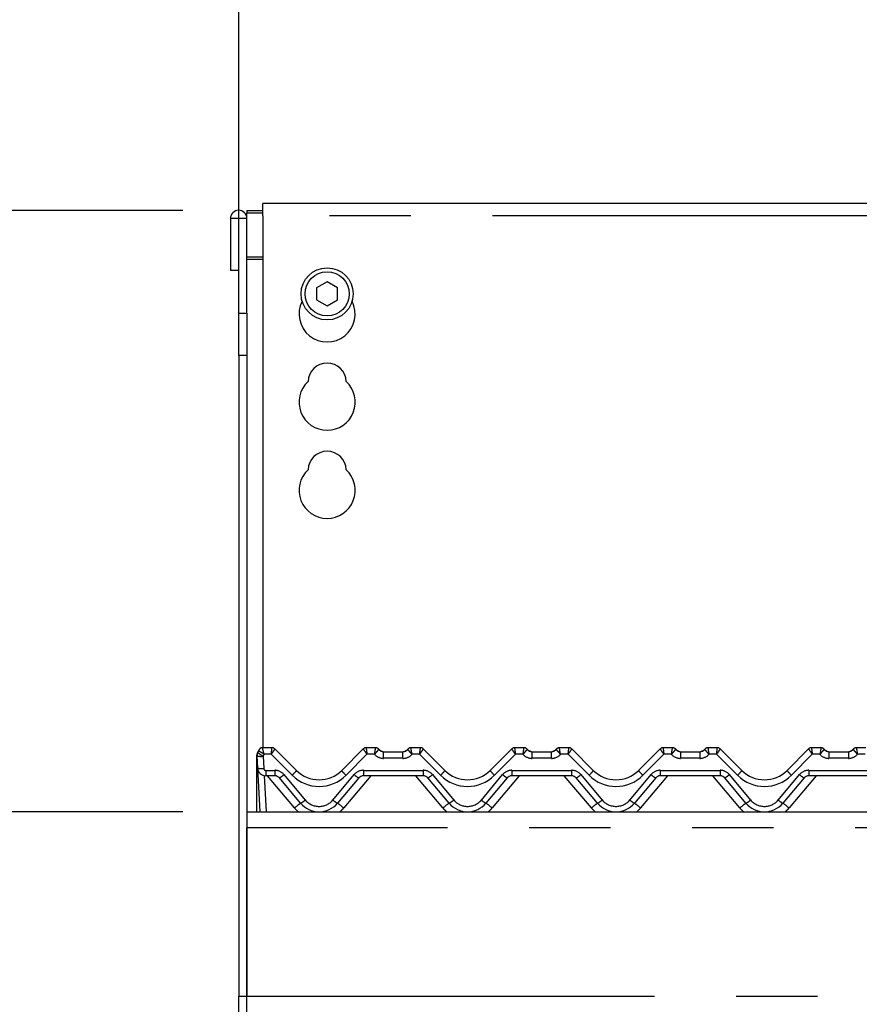
# Model space of a CAD drawing. Extents: x 0 to 415, y 0 to 292.
# Drawn here: x 48 to 61, y 237 to 252 of the extents above; entities that cross this region are included whole.
import ezdxf

# ---------------------------------------------------------------- set-up
doc = ezdxf.new("R2010")
doc.units = 0
doc.linetypes.add('PHANTOM', pattern=[12.7, 6.35, -1.27, 1.27, -1.27, 1.27, -1.27])
doc.layers.add('BEMAßUNG', color=96, linetype='CONTINUOUS')
doc.layers.add('SLD-0', color=179, linetype='CONTINUOUS')
doc.styles.add('SLDTEXTSTYLE0', font='TXT', dxfattribs={"width": 0.75})
doc.styles.add('SLDTEXTSTYLE2', font='TXT', dxfattribs={"width": 0.96})
doc.dimstyles.new('SLDDIMSTYLE0', dxfattribs={"dimtxt": 3.5, "dimasz": 3.302, "dimexe": 0, "dimexo": 0.0625, "dimgap": 0.875, "dimtad": 1, "dimdec": 0, "dimlfac": 16, "dimrnd": 1e-09, "dimzin": 12, "dimtxsty": 'SLDTEXTSTYLE0', "dimblk1": 'NONE', "dimblk2": 'NONE', "dimsah": 1, "dimcen": 0.09, "dimazin": 3, "dimtfac": 1, "dimtdec": 0, "dimtofl": 0, "dimtmove": 0, "dimatfit": 3, "dimtolj": 1, "dimtzin": 12})
doc.dimstyles.new('SLDDIMSTYLE1', dxfattribs={"dimtxt": 3.5, "dimasz": 3.302, "dimexe": 0, "dimexo": 0.0625, "dimgap": 0.875, "dimtad": 1, "dimdec": 0, "dimlfac": 16, "dimrnd": 1e-09, "dimzin": 12, "dimtxsty": 'SLDTEXTSTYLE0', "dimblk1": 'NONE', "dimblk2": 'NONE', "dimsah": 1, "dimcen": 0.09, "dimazin": 3, "dimtfac": 1, "dimtofl": 0, "dimtmove": 0, "dimatfit": 3, "dimtolj": 1, "dimtzin": 12})

# ---------------------------------------------------------------- blocks, each defined once
blk = doc.blocks.new('_D')
at = {"layer": 'BEMAßUNG'}
for p, q in [((50.413, 239.988), (37.666, 239.988)), ((38.666, 184.519), (38.666, 239.988)), ((53.256, 184.519), (37.666, 184.519))]:
    blk.add_line(p, q, dxfattribs=at)
for points in [[(38.666, 239.988), (38.158, 236.686), (39.174, 236.686)], [(38.666, 184.519), (39.174, 187.821), (38.158, 187.821)]]:
    blk.add_solid(points, dxfattribs=at)
at = {"layer": 'BEMAßUNG', "insert": (34.417, 210.451), "char_height": 3.5, "attachment_point": 1, "rotation": 90, "style": 'SLDTEXTSTYLE2'}
blk.add_mtext('888', dxfattribs=at)
blk = doc.blocks.new('_NONE')
blk = doc.blocks.new('_D_2')
at = {"layer": 'BEMAßUNG'}
for p, q in [((50.413, 249.358), (29.341, 249.358)), ((30.341, 184.519), (30.341, 249.358)), ((53.256, 184.519), (29.341, 184.519))]:
    blk.add_line(p, q, dxfattribs=at)
for points in [[(30.341, 249.358), (29.833, 246.056), (30.849, 246.056)], [(30.341, 184.519), (30.849, 187.821), (29.833, 187.821)]]:
    blk.add_solid(points, dxfattribs=at)
at = {"layer": 'BEMAßUNG', "insert": (26.092, 215.93), "char_height": 3.5, "attachment_point": 1, "rotation": 90, "style": 'SLDTEXTSTYLE2'}
blk.add_mtext('1037', dxfattribs=at)
blk = doc.blocks.new('_D_3')
at = {"layer": 'BEMAßUNG'}
for p, q in [((50.413, 249.358), (45.22, 249.358)), ((46.22, 239.988), (46.22, 249.358)), ((50.413, 239.988), (45.22, 239.988))]:
    blk.add_line(p, q, dxfattribs=at)
for points in [[(46.22, 249.358), (45.712, 246.056), (46.728, 246.056)], [(46.22, 239.988), (46.728, 243.29), (45.712, 243.29)]]:
    blk.add_solid(points, dxfattribs=at)
at = {"layer": 'BEMAßUNG', "insert": (41.97, 240.974), "char_height": 3.5, "attachment_point": 1, "rotation": 90, "style": 'SLDTEXTSTYLE2'}
blk.add_mtext('150', dxfattribs=at)
blk = doc.blocks.new('_D_4')
at = {"layer": 'BEMAßUNG'}
for p, q in [((51.288, 248.099), (51.288, 256.12)), ((118.163, 248.762), (118.163, 256.12)), ((51.288, 255.12), (118.163, 255.12))]:
    blk.add_line(p, q, dxfattribs=at)
for points in [[(51.288, 255.12), (54.59, 254.612), (54.59, 255.628)], [(118.163, 255.12), (114.861, 255.628), (114.861, 254.612)]]:
    blk.add_solid(points, dxfattribs=at)
at = {"layer": 'BEMAßUNG', "insert": (86.883, 259.369), "char_height": 3.5, "attachment_point": 1, "style": 'SLDTEXTSTYLE2'}
blk.add_mtext('1070', dxfattribs=at)
blk = doc.blocks.new('_D_5')
at = {"layer": 'BEMAßUNG'}
for p, q in [((50.413, 239.988), (45.009, 239.988)), ((46.009, 196.238), (46.009, 239.988)), ((50.683, 196.238), (45.009, 196.238))]:
    blk.add_line(p, q, dxfattribs=at)
for points in [[(46.009, 239.988), (45.501, 236.686), (46.517, 236.686)], [(46.009, 196.238), (46.517, 199.54), (45.501, 199.54)]]:
    blk.add_solid(points, dxfattribs=at)
at = {"layer": 'BEMAßUNG', "insert": (41.759, 217.223), "char_height": 3.5, "attachment_point": 1, "rotation": 90, "style": 'SLDTEXTSTYLE2'}
blk.add_mtext('700', dxfattribs=at)

msp = doc.modelspace()

# ---------------------------------------------------------------- linework, layer by layer
at = {"layer": 'SLD-0', "color": 179, "linetype": 'CONTINUOUS'}
for p, q in [((74.288, 249.467), (51.663, 249.467)), ((51.663, 249.279), (51.663, 249.467)), ((51.281, 249.235), (51.156, 249.235)), ((51.156, 249.235), (51.156, 248.425)), ((51.281, 249.235), (51.281, 248.425)), ((51.288, 249.235), (51.281, 249.235)), ((51.413, 249.235), (51.288, 249.235)), ((51.288, 247.762), (51.288, 249.235)), ((51.413, 249.358), (51.413, 249.325)), ((51.413, 249.358), (51.663, 249.358)), ((51.413, 249.325), (51.663, 249.325)), ((51.413, 249.235), (51.413, 249.325)), ((51.413, 247.762), (51.413, 249.235)), ((51.663, 249.279), (51.663, 240.988)), ((51.281, 248.425), (51.156, 248.425)), ((52.663, 248.248), (52.5, 248.154)), ((52.5, 248.154), (52.5, 247.967)), ((52.825, 248.154), (52.663, 248.248)), ((52.825, 247.967), (52.825, 248.154)), ((52.5, 247.967), (52.663, 247.873)), ((52.663, 247.873), (52.825, 247.967)), ((51.288, 247.099), (51.288, 247.762)), ((51.413, 247.762), (51.413, 247.099)), ((51.288, 247.099), (51.288, 237.113)), ((51.413, 247.099), (51.413, 237.113)), ((51.583, 240.91), (51.598, 240.942)), ((51.585, 240.91), (51.597, 240.941)), ((51.658, 240.988), (51.805, 240.988)), ((51.849, 240.969), (52.184, 240.634)), ((51.849, 240.969), (51.849, 240.969)), ((52.891, 240.634), (53.226, 240.969)), ((53.226, 240.969), (53.227, 240.969)), ((53.271, 240.988), (53.418, 240.988)), ((53.97, 240.988), (54.117, 240.988)), ((54.161, 240.969), (54.497, 240.634)), ((54.161, 240.969), (54.161, 240.969)), ((55.204, 240.634), (55.539, 240.969)), ((55.539, 240.969), (55.539, 240.969)), ((55.583, 240.988), (55.73, 240.988)), ((56.283, 240.988), (56.43, 240.988)), ((56.474, 240.969), (56.809, 240.634)), ((56.474, 240.969), (56.474, 240.969)), ((57.516, 240.634), (57.851, 240.969)), ((57.851, 240.969), (57.852, 240.969)), ((57.896, 240.988), (58.043, 240.988)), ((58.595, 240.988), (58.742, 240.988)), ((58.786, 240.969), (59.122, 240.634)), ((58.786, 240.969), (58.786, 240.969)), ((59.829, 240.634), (60.164, 240.969)), ((60.208, 240.988), (60.355, 240.988)), ((60.908, 240.988), (61.055, 240.988)), ((51.569, 240.835), (51.569, 240.86)), ((51.569, 240.827), (51.569, 240.835)), ((51.569, 239.988), (51.569, 240.827)), ((51.582, 240.669), (51.572, 240.859)), ((51.575, 240.894), (51.577, 240.898)), ((51.577, 240.898), (51.577, 240.899)), ((53.543, 240.925), (53.845, 240.925)), ((55.855, 240.925), (56.158, 240.925)), ((58.168, 240.925), (58.47, 240.925)), ((60.48, 240.925), (60.783, 240.925)), ((51.618, 239.988), (51.582, 240.669)), ((51.847, 240.55), (51.707, 240.55)), ((52.25, 240.122), (51.919, 240.517)), ((53.156, 240.517), (52.825, 240.122)), ((54.16, 240.55), (53.228, 240.55)), ((54.563, 240.122), (54.231, 240.517)), ((55.469, 240.517), (55.137, 240.122)), ((56.472, 240.55), (55.541, 240.55)), ((56.875, 240.122), (56.544, 240.517)), ((57.781, 240.517), (57.45, 240.122)), ((58.785, 240.55), (57.853, 240.55)), ((59.188, 240.122), (58.856, 240.517)), ((60.094, 240.517), (59.762, 240.122)), ((61.097, 240.55), (60.166, 240.55)), ((51.413, 239.988), (118.038, 239.988)), ((51.413, 237.113), (51.413, 239.738)), ((51.288, 236.863), (51.288, 237.113)), ((51.413, 236.863), (51.413, 237.113))]:
    msp.add_line(p, q, dxfattribs=at)
at = {"layer": 'SLD-0', "color": 8, "linetype": 'PHANTOM'}
for p, q in [((74.288, 249.279), (51.663, 249.279)), ((51.663, 248.633), (51.413, 248.633)), ((51.413, 248.6), (51.663, 248.6)), ((51.288, 247.762), (51.413, 247.762)), ((51.413, 247.099), (51.288, 247.099)), ((51.658, 240.988), (51.658, 240.987)), ((51.805, 240.988), (51.805, 240.988)), ((53.271, 240.988), (53.271, 240.988)), ((53.418, 240.988), (53.418, 240.988)), ((53.97, 240.988), (53.97, 240.988)), ((54.117, 240.988), (54.117, 240.988)), ((55.583, 240.988), (55.583, 240.988)), ((55.73, 240.988), (55.73, 240.988)), ((56.283, 240.988), (56.283, 240.988)), ((56.43, 240.988), (56.43, 240.988)), ((57.896, 240.988), (57.896, 240.988)), ((58.043, 240.988), (58.043, 240.988)), ((58.595, 240.988), (58.595, 240.988)), ((58.742, 240.988), (58.742, 240.988)), ((60.208, 240.988), (60.208, 240.988)), ((60.355, 240.988), (60.355, 240.988)), ((60.908, 240.988), (60.908, 240.988)), ((51.582, 240.905), (51.583, 240.907)), ((51.583, 240.907), (51.583, 240.91)), ((51.583, 240.91), (51.583, 240.91)), ((51.583, 240.91), (51.583, 240.91)), ((51.666, 240.854), (51.676, 240.664)), ((51.792, 240.884), (51.681, 240.884)), ((52.118, 240.558), (51.792, 240.884)), ((53.284, 240.884), (52.958, 240.558)), ((53.403, 240.884), (53.284, 240.884)), ((53.543, 240.822), (53.543, 240.925)), ((53.845, 240.822), (53.543, 240.822)), ((53.845, 240.822), (53.845, 240.925)), ((54.104, 240.884), (53.985, 240.884)), ((54.43, 240.558), (54.104, 240.884)), ((55.596, 240.884), (55.27, 240.558)), ((55.715, 240.884), (55.596, 240.884)), ((55.855, 240.822), (55.855, 240.925)), ((56.158, 240.822), (55.855, 240.822)), ((56.158, 240.822), (56.158, 240.925)), ((56.417, 240.884), (56.298, 240.884)), ((56.743, 240.558), (56.417, 240.884)), ((57.909, 240.884), (57.583, 240.558)), ((58.028, 240.884), (57.909, 240.884)), ((58.168, 240.925), (58.168, 240.822)), ((58.47, 240.822), (58.168, 240.822)), ((58.47, 240.925), (58.47, 240.822)), ((58.729, 240.884), (58.61, 240.884)), ((59.055, 240.558), (58.729, 240.884)), ((60.221, 240.884), (59.895, 240.558)), ((60.34, 240.884), (60.221, 240.884)), ((60.48, 240.925), (60.48, 240.822)), ((60.783, 240.822), (60.48, 240.822)), ((60.783, 240.925), (60.783, 240.822)), ((61.042, 240.884), (60.923, 240.884)), ((51.707, 240.634), (51.847, 240.634)), ((51.707, 240.634), (51.707, 240.55)), ((51.847, 240.634), (51.847, 240.55)), ((53.228, 240.634), (54.16, 240.634)), ((53.228, 240.634), (53.228, 240.55)), ((54.16, 240.634), (54.16, 240.55)), ((55.541, 240.634), (56.472, 240.634)), ((55.541, 240.634), (55.541, 240.55)), ((56.472, 240.634), (56.472, 240.55)), ((57.853, 240.634), (58.785, 240.634)), ((57.853, 240.634), (57.853, 240.55)), ((58.785, 240.634), (58.785, 240.55)), ((60.166, 240.634), (61.097, 240.634)), ((60.166, 240.634), (60.166, 240.55)), ((51.682, 240.553), (51.712, 239.988)), ((52.155, 240.048), (51.733, 240.55)), ((51.991, 240.567), (52.322, 240.172)), ((52.753, 240.172), (53.085, 240.567)), ((53.342, 240.55), (52.921, 240.048)), ((54.467, 240.048), (54.046, 240.55)), ((54.303, 240.567), (54.635, 240.172)), ((55.066, 240.172), (55.397, 240.567)), ((55.655, 240.55), (55.233, 240.048)), ((56.78, 240.048), (56.358, 240.55)), ((56.616, 240.567), (56.947, 240.172)), ((57.378, 240.172), (57.71, 240.567)), ((57.967, 240.55), (57.546, 240.048)), ((59.092, 240.048), (58.671, 240.55)), ((58.928, 240.567), (59.26, 240.172)), ((59.691, 240.172), (60.022, 240.567)), ((60.28, 240.55), (59.858, 240.048)), ((118.038, 239.738), (51.413, 239.738)), ((51.288, 237.113), (51.413, 237.113)), ((51.413, 237.113), (118.038, 237.113))]:
    msp.add_line(p, q, dxfattribs=at)
at = {"layer": 'SLD-0', "color": 179, "linetype": 'CONTINUOUS'}
for radius in [0.406, 0.344]:
    msp.add_circle((52.663, 248.061), radius, dxfattribs=at)
for centre, radius, start, end in [((51.285, 249.235), 0.128, 0, 180), ((52.663, 247.748), 0.437, 153.0269, 26.9731), ((52.663, 246.686), 0.297, 1.7342, 178.2658), ((52.663, 246.373), 0.438, 132.7079, 47.2921), ((52.663, 245.311), 0.297, 1.7342, 178.2658), ((52.663, 244.998), 0.438, 132.7079, 47.2921), ((51.506, 240.961), 0.0938, 328.8284, 346.7995), ((51.658, 240.925), 0.0625, 90, 166.8379), ((51.805, 240.925), 0.0624, 45.0047, 90.0607), ((51.805, 240.925), 0.0625, 45, 90), ((53.271, 240.925), 0.0624, 89.9393, 134.9953), ((53.271, 240.925), 0.0625, 90, 135), ((53.418, 240.925), 0.0625, 36.8699, 90), ((53.557, 241.05), 0.125, 221.8103, 270), ((53.543, 241.019), 0.0937, 216.8825, 270), ((53.831, 241.05), 0.125, 270, 318.1897), ((53.845, 241.019), 0.0937, 270, 323.1175), ((53.97, 240.925), 0.0625, 90, 143.1301), ((54.117, 240.925), 0.0624, 45.0047, 90.0607), ((54.117, 240.925), 0.0625, 45, 90), ((55.583, 240.925), 0.0624, 89.9393, 134.9953), ((55.583, 240.925), 0.0625, 90, 135), ((55.73, 240.925), 0.0625, 36.8699, 90), ((55.87, 241.05), 0.125, 221.8103, 270), ((55.855, 241.019), 0.0937, 216.8825, 270), ((56.143, 241.05), 0.125, 270, 318.1897), ((56.158, 241.019), 0.0937, 270, 323.1175), ((56.283, 240.925), 0.0625, 90, 143.1301), ((56.43, 240.925), 0.0624, 45.0047, 90.0607), ((56.43, 240.925), 0.0625, 45, 90), ((57.896, 240.925), 0.0624, 89.9393, 134.9953), ((57.896, 240.925), 0.0625, 90, 135), ((58.043, 240.925), 0.0625, 36.8699, 90), ((58.182, 241.05), 0.125, 221.8103, 270), ((58.168, 241.019), 0.0937, 216.8825, 270), ((58.456, 241.05), 0.125, 270, 318.1897), ((58.47, 241.019), 0.0937, 270, 323.1175), ((58.595, 240.925), 0.0625, 90, 143.1301), ((58.742, 240.925), 0.0624, 45.0047, 90.0607), ((58.742, 240.925), 0.0625, 45, 90), ((60.208, 240.925), 0.0624, 89.9393, 134.9953), ((60.208, 240.925), 0.0625, 90, 135), ((60.355, 240.925), 0.0625, 36.8699, 90), ((60.495, 241.05), 0.125, 221.8103, 270), ((60.48, 241.019), 0.0937, 216.8825, 270), ((60.768, 241.05), 0.125, 270, 318.1897), ((60.783, 241.019), 0.0937, 270, 323.1175), ((60.908, 240.925), 0.0625, 90, 143.1301), ((51.666, 240.864), 0.0938, 148.8284, 183), ((51.707, 240.675), 0.125, 183, 270), ((52.538, 240.988), 0.5, 225, 315), ((54.85, 240.988), 0.5, 225, 315), ((57.163, 240.988), 0.5, 225, 315), ((59.475, 240.988), 0.5, 225, 315), ((51.847, 240.456), 0.0937, 40, 90), ((53.228, 240.456), 0.0937, 90, 140), ((54.16, 240.456), 0.0937, 40, 90), ((55.541, 240.456), 0.0937, 90, 140), ((56.472, 240.456), 0.0937, 40, 90), ((57.853, 240.456), 0.0937, 90, 140), ((58.785, 240.456), 0.0937, 40, 90), ((60.166, 240.456), 0.0937, 90, 140), ((52.538, 240.363), 0.375, 220, 320), ((54.85, 240.363), 0.375, 220, 320), ((57.163, 240.363), 0.375, 220, 320), ((59.475, 240.363), 0.375, 220, 320)]:
    msp.add_arc(centre, radius, start, end, dxfattribs=at)
at = {"layer": 'SLD-0', "color": 8, "linetype": 'PHANTOM'}
for centre, radius, start, end in [((51.658, 240.925), 0.0623, 89.833, 166.7299), ((53.418, 240.925), 0.0624, 36.8933, 90.0901), ((53.97, 240.925), 0.0624, 89.9099, 143.1067), ((55.73, 240.925), 0.0624, 36.8933, 90.0901), ((56.283, 240.925), 0.0624, 89.9099, 143.1067), ((58.043, 240.925), 0.0624, 36.8933, 90.0901), ((58.595, 240.925), 0.0624, 89.9099, 143.1067), ((60.355, 240.925), 0.0624, 36.8933, 90.0901), ((60.908, 240.925), 0.0624, 89.9099, 143.1067), ((51.574, 240.839), 0.00689, 218.7739, 265.9103), ((51.574, 240.835), 0.00929, 235.7034, 269.9626), ((51.631, 241.083), 0.231, 255.3198, 278.6966), ((51.793, 241.113), 0.288, 224.0635, 243.8938), ((51.506, 240.951), 0.188, 328.8284, 339.1194), ((53.543, 241.009), 0.188, 221.8103, 270), ((53.845, 241.009), 0.188, 270, 318.1897), ((55.855, 241.009), 0.188, 221.8103, 270), ((56.158, 241.009), 0.188, 270, 318.1897), ((58.168, 241.009), 0.188, 221.8103, 270), ((58.47, 241.009), 0.188, 270, 318.1897), ((60.48, 241.009), 0.188, 221.8103, 270), ((60.783, 241.009), 0.188, 270, 318.1897), ((51.641, 240.893), 0.231, 255.3198, 278.6966), ((51.707, 240.665), 0.0313, 183, 270), ((51.847, 240.447), 0.188, 40, 90), ((51.887, 240.826), 0.354, 310.7358, 327.1387), ((53.188, 240.826), 0.354, 212.8613, 229.2642), ((53.228, 240.447), 0.188, 90, 140), ((54.16, 240.447), 0.188, 40, 90), ((54.2, 240.826), 0.354, 310.7358, 327.1387), ((55.501, 240.826), 0.354, 212.8613, 229.2642), ((55.541, 240.447), 0.188, 90, 140), ((56.472, 240.447), 0.188, 40, 90), ((56.512, 240.826), 0.354, 310.7358, 327.1387), ((57.813, 240.826), 0.354, 212.8613, 229.2642), ((57.853, 240.447), 0.188, 90, 140), ((58.785, 240.447), 0.188, 40, 90), ((58.825, 240.826), 0.354, 310.7358, 327.1387), ((60.126, 240.826), 0.354, 212.8613, 229.2642), ((60.166, 240.447), 0.188, 90, 140), ((51.8, 240.762), 0.272, 295.8227, 314.3647), ((52.538, 240.978), 0.594, 225, 315), ((53.275, 240.762), 0.272, 225.6353, 244.1773), ((54.113, 240.762), 0.272, 295.8227, 314.3647), ((54.85, 240.978), 0.594, 225, 315), ((55.588, 240.762), 0.272, 225.6353, 244.1773), ((56.425, 240.762), 0.272, 295.8227, 314.3647), ((57.163, 240.978), 0.594, 225, 315), ((57.9, 240.762), 0.272, 225.6353, 244.1773), ((58.738, 240.762), 0.272, 295.8227, 314.3647), ((59.475, 240.978), 0.594, 225, 315), ((60.213, 240.762), 0.272, 225.6353, 244.1773), ((52.132, 240.367), 0.272, 295.8227, 314.3647), ((52.538, 240.353), 0.281, 220, 320), ((52.944, 240.367), 0.272, 225.6353, 244.1773), ((54.444, 240.367), 0.272, 295.8227, 314.3647), ((54.85, 240.353), 0.281, 220, 320), ((55.256, 240.367), 0.272, 225.6353, 244.1773), ((56.757, 240.367), 0.272, 295.8227, 314.3647), ((57.163, 240.353), 0.281, 220, 320), ((57.569, 240.367), 0.272, 225.6353, 244.1773), ((59.069, 240.367), 0.272, 295.8227, 314.3647), ((59.475, 240.353), 0.281, 220, 320), ((59.881, 240.367), 0.272, 225.6353, 244.1773), ((52.658, 239.494), 0.748, 122.9909, 132.2578), ((52.538, 240.369), 0.5, 220, 229.7368), ((52.418, 239.494), 0.748, 47.7422, 57.0091), ((52.538, 240.369), 0.5, 310.2632, 320), ((54.97, 239.494), 0.748, 122.9909, 132.2578), ((54.85, 240.369), 0.5, 220, 229.7368), ((54.73, 239.494), 0.748, 47.7422, 57.0091), ((54.85, 240.369), 0.5, 310.2632, 320), ((57.283, 239.494), 0.748, 122.9909, 132.2578), ((57.163, 240.369), 0.5, 220, 229.7368), ((57.043, 239.494), 0.748, 47.7422, 57.0091), ((57.163, 240.369), 0.5, 310.2632, 320), ((59.595, 239.494), 0.748, 122.9909, 132.2578), ((59.475, 240.369), 0.5, 220, 229.7368), ((59.355, 239.494), 0.748, 47.7422, 57.0091), ((59.475, 240.369), 0.5, 310.2632, 320)]:
    msp.add_arc(centre, radius, start, end, dxfattribs=at)
for centre, major_axis, ratio, start_param, end_param in [((51.792, 240.894), (0.0129, 0.0937), 0.014218, 4.60963, 6.254406), ((51.792, 240.894), (0.0571, 0.0755), 0.062703, 4.629731, 6.274507), ((53.284, 240.894), (-0.0571, 0.0755), 0.062703, 0.008678, 1.653455), ((53.284, 240.894), (-0.0129, 0.0937), 0.014218, 0.028779, 1.673556), ((54.104, 240.894), (0.0129, 0.0937), 0.014218, 4.60963, 6.254406), ((54.104, 240.894), (0.0571, 0.0755), 0.062703, 4.629731, 6.274507), ((55.596, 240.894), (-0.0571, 0.0755), 0.062703, 0.008678, 1.653455), ((55.596, 240.894), (-0.0129, 0.0937), 0.014218, 0.028779, 1.673556), ((56.417, 240.894), (0.0129, 0.0937), 0.014218, 4.60963, 6.254406), ((56.417, 240.894), (0.0571, 0.0755), 0.062703, 4.629731, 6.274507), ((57.909, 240.894), (-0.0571, 0.0755), 0.062703, 0.008678, 1.653455), ((57.909, 240.894), (-0.0129, 0.0937), 0.014218, 0.028779, 1.673556), ((58.729, 240.894), (0.0129, 0.0937), 0.014218, 4.60963, 6.254406), ((58.729, 240.894), (0.0571, 0.0755), 0.062703, 4.629731, 6.274507), ((60.221, 240.894), (-0.0571, 0.0755), 0.062703, 0.008678, 1.653455), ((60.221, 240.894), (-0.0129, 0.0937), 0.014218, 0.028779, 1.673556)]:
    msp.add_ellipse(centre, major_axis=major_axis, ratio=ratio, start_param=start_param, end_param=end_param, dxfattribs=at)
for points, knots in [([(51.681, 240.884), (51.681, 240.884), (51.678, 240.886), (51.666, 240.894), (51.646, 240.907), (51.623, 240.92), (51.608, 240.929), (51.598, 240.936), (51.597, 240.938), (51.597, 240.939)], [0, 0, 0, 0, 0.003324, 0.059276, 0.288523, 0.485128, 0.65651, 0.824801, 1, 1, 1, 1]), ([(51.681, 240.884), (51.681, 240.884), (51.68, 240.887), (51.677, 240.901), (51.671, 240.925), (51.665, 240.952), (51.661, 240.97), (51.658, 240.983), (51.658, 240.986), (51.658, 240.987)], [0, 0, 0, 0, 0.00331, 0.059076, 0.288416, 0.485672, 0.657399, 0.825478, 1, 1, 1, 1]), ([(53.403, 240.884), (53.403, 240.884), (53.405, 240.896), (53.408, 240.919), (53.413, 240.948), (53.416, 240.969), (53.418, 240.984), (53.418, 240.986), (53.418, 240.988)], [0, 0, 0, 0, 0.003392, 0.241398, 0.441072, 0.627698, 0.812321, 1, 1, 1, 1]), ([(53.403, 240.884), (53.403, 240.884), (53.411, 240.894), (53.426, 240.911), (53.445, 240.933), (53.458, 240.948), (53.467, 240.959), (53.467, 240.962), (53.468, 240.963)], [0, 0, 0, 0, 0.003398, 0.241453, 0.440851, 0.627296, 0.812014, 1, 1, 1, 1]), ([(53.985, 240.884), (53.985, 240.884), (53.977, 240.894), (53.962, 240.911), (53.943, 240.933), (53.929, 240.948), (53.921, 240.959), (53.92, 240.962), (53.92, 240.963)], [0, 0, 0, 0, 0.003398, 0.2414527, 0.4408513, 0.6272956, 0.8120135, 1, 1, 1, 1]), ([(53.985, 240.884), (53.985, 240.884), (53.983, 240.896), (53.98, 240.919), (53.975, 240.948), (53.972, 240.969), (53.97, 240.984), (53.97, 240.986), (53.97, 240.988)], [0, 0, 0, 0, 0.003392, 0.241398, 0.441072, 0.627698, 0.812321, 1, 1, 1, 1]), ([(55.715, 240.884), (55.715, 240.884), (55.717, 240.896), (55.721, 240.919), (55.725, 240.948), (55.728, 240.969), (55.73, 240.984), (55.73, 240.986), (55.73, 240.988)], [0, 0, 0, 0, 0.003392, 0.241398, 0.441072, 0.627698, 0.812321, 1, 1, 1, 1]), ([(55.715, 240.884), (55.715, 240.884), (55.723, 240.894), (55.738, 240.911), (55.757, 240.933), (55.771, 240.948), (55.78, 240.959), (55.78, 240.962), (55.78, 240.963)], [0, 0, 0, 0, 0.003398, 0.2414527, 0.4408513, 0.6272956, 0.8120135, 1, 1, 1, 1]), ([(56.298, 240.884), (56.297, 240.884), (56.29, 240.894), (56.275, 240.911), (56.256, 240.933), (56.242, 240.948), (56.233, 240.959), (56.233, 240.962), (56.233, 240.963)], [0, 0, 0, 0, 0.003398, 0.241453, 0.440851, 0.627296, 0.812014, 1, 1, 1, 1]), ([(56.298, 240.884), (56.297, 240.884), (56.296, 240.896), (56.292, 240.919), (56.288, 240.948), (56.285, 240.969), (56.283, 240.984), (56.283, 240.986), (56.283, 240.988)], [0, 0, 0, 0, 0.003392, 0.241398, 0.441072, 0.627698, 0.812321, 1, 1, 1, 1]), ([(58.028, 240.884), (58.028, 240.884), (58.03, 240.896), (58.033, 240.919), (58.038, 240.948), (58.041, 240.969), (58.043, 240.984), (58.043, 240.986), (58.043, 240.988)], [0, 0, 0, 0, 0.003392, 0.241398, 0.441072, 0.627698, 0.812321, 1, 1, 1, 1]), ([(58.028, 240.884), (58.028, 240.884), (58.036, 240.894), (58.051, 240.911), (58.07, 240.933), (58.083, 240.948), (58.092, 240.959), (58.092, 240.962), (58.093, 240.963)], [0, 0, 0, 0, 0.003398, 0.241453, 0.440851, 0.627296, 0.812014, 1, 1, 1, 1]), ([(58.545, 240.963), (58.545, 240.962), (58.546, 240.959), (58.554, 240.948), (58.568, 240.933), (58.587, 240.911), (58.602, 240.894), (58.61, 240.884), (58.61, 240.884)], [0, 0, 0, 0, 0.187986, 0.372704, 0.559149, 0.758547, 0.996602, 1, 1, 1, 1]), ([(58.595, 240.988), (58.595, 240.986), (58.595, 240.984), (58.597, 240.969), (58.6, 240.948), (58.605, 240.919), (58.608, 240.896), (58.61, 240.884), (58.61, 240.884)], [0, 0, 0, 0, 0.187679, 0.372302, 0.558928, 0.758602, 0.996608, 1, 1, 1, 1]), ([(60.355, 240.988), (60.355, 240.986), (60.355, 240.984), (60.353, 240.969), (60.35, 240.948), (60.346, 240.919), (60.342, 240.896), (60.34, 240.884), (60.34, 240.884)], [0, 0, 0, 0, 0.187679, 0.372302, 0.558928, 0.758602, 0.996608, 1, 1, 1, 1]), ([(60.405, 240.963), (60.405, 240.962), (60.405, 240.959), (60.396, 240.948), (60.382, 240.933), (60.363, 240.911), (60.348, 240.894), (60.34, 240.884), (60.34, 240.884)], [0, 0, 0, 0, 0.187986, 0.372704, 0.559149, 0.758547, 0.996602, 1, 1, 1, 1]), ([(60.858, 240.963), (60.858, 240.962), (60.858, 240.959), (60.867, 240.948), (60.881, 240.933), (60.9, 240.911), (60.915, 240.894), (60.922, 240.884), (60.923, 240.884)], [0, 0, 0, 0, 0.187986, 0.372704, 0.559149, 0.758547, 0.996602, 1, 1, 1, 1]), ([(60.908, 240.988), (60.908, 240.986), (60.908, 240.984), (60.91, 240.969), (60.913, 240.948), (60.917, 240.919), (60.921, 240.896), (60.922, 240.884), (60.923, 240.884)], [0, 0, 0, 0, 0.187679, 0.372302, 0.558928, 0.758602, 0.996608, 1, 1, 1, 1])]:
    msp.add_open_spline(points, degree=3, knots=knots, dxfattribs=at)
at = {"layer": 'SLD-0', "color": 179, "linetype": 'CONTINUOUS'}
msp.add_open_spline([(51.569, 240.86), (51.569, 240.868), (51.57, 240.881), (51.576, 240.898), (51.581, 240.907), (51.583, 240.91)], degree=3, knots=[0, 0, 0, 0, 0.424974, 0.795334, 1, 1, 1, 1], dxfattribs=at)

# ---------------------------------------------------------------- dimensions: what is measured, and where the dimension line sits
at = {"layer": 'BEMAßUNG'}
dim = msp.add_linear_dim(base=(51.288, 255.12), p1=(118.163, 247.762), p2=(51.288, 247.099), dimstyle='SLDDIMSTYLE1', dxfattribs=at)
dim.commit()
dim.dimension.update_dxf_attribs({"geometry": '_D_4', "text_midpoint": (92.056, 255.12), "dimtype": 160})
for base, p1, p2, dimstyle, picture, middle in [((30.341, 184.519), (51.413, 249.358), (54.256, 184.519), 'SLDDIMSTYLE0', '_D_2', (30.341, 221.102)), ((46.22, 239.988), (51.413, 249.358), (51.413, 239.988), 'SLDDIMSTYLE0', '_D_3', (46.22, 244.853)), ((38.666, 184.519), (51.413, 239.988), (54.256, 184.519), 'SLDDIMSTYLE0', '_D', (38.666, 214.331)), ((46.009, 196.238), (51.413, 239.988), (51.683, 196.238), 'SLDDIMSTYLE1', '_D_5', (46.009, 221.102))]:
    dim = msp.add_linear_dim(base=base, p1=p1, p2=p2, angle=90, dimstyle=dimstyle, dxfattribs=at)
    dim.commit()
    dim.dimension.update_dxf_attribs({"geometry": picture, "text_midpoint": middle, "dimtype": 160})

doc.saveas('drawing.dxf')
